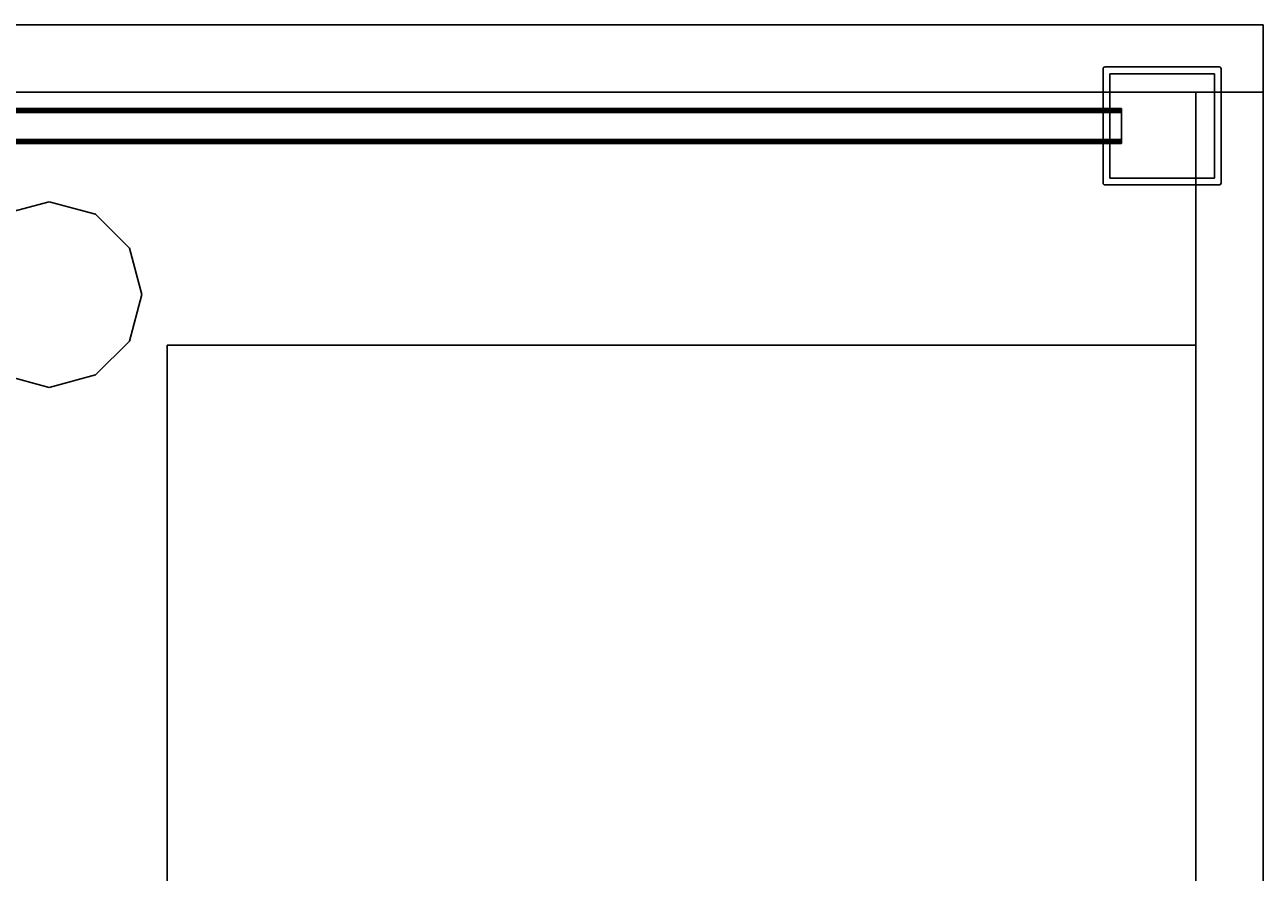
# Model space of a CAD drawing. Extents: x -89 to 55, y -58 to 86.
# Drawn here: x 37 to 55, y 2 to 14 of the extents above; entities that cross this region are included whole.
import ezdxf
from ezdxf.enums import TextEntityAlignment as Align

# ---------------------------------------------------------------- set-up
doc = ezdxf.new("R2010")
doc.units = 0
doc.header["$LTSCALE"] = 96
doc.header["$MEASUREMENT"] = 0
for name, color, linetype in [('AFUFR-3-GBLM', 7, 'Continuous'), ('AFUFR-3-GHBK', 7, 'Continuous'), ('AFUFR-3-MDLM', 7, 'Continuous'), ('AFUFR-3-TPLM', 7, 'Continuous'), ('AFUPD-3-BYLM', 7, 'Continuous'), ('AFUPD-3-TPLM', 7, 'Continuous'), ('AFUPM-3-CPPT', 7, 'Continuous'), ('AFUPM-3-PTPT', 7, 'Continuous'), ('AFUPT-3-TLFB', 7, 'Continuous'), ('AFUPT-3-TRPT', 7, 'Continuous'), ('MAIN_FURN', 7, 'Continuous')]:
    doc.layers.add(name, color=color, linetype=linetype)

# ---------------------------------------------------------------- blocks, each defined once
blk = doc.blocks.new('MO3624RROP')
at = {"layer": 'AFUFR-3-GBLM', "color": 42, "linetype": 'Continuous'}
for points, invisible_edges in [([(35, -24, 28), (35, -1), (35, -1, 28)], 1), ([(35, -24), (35, -1), (35, -24, 28)], 2), ([(35, -1, 28), (36, -1), (36, -1, 28)], 1), ([(35, -1), (36, -1), (35, -1, 28)], 2), ([(36, -1), (35, -24), (36, -24)], 1), ([(35, -1), (35, -24), (36, -1)], 2), ([(35, -1, 28), (36, -24, 28), (35, -24, 28)], 1), ([(36, -1, 28), (36, -24, 28), (35, -1, 28)], 2), ([(36, -1, 28), (36, -24), (36, -24, 28)], 1), ([(36, -1), (36, -24), (36, -1, 28)], 2)]:
    blk.add_3dface(points, dxfattribs=dict(at, invisible_edges=invisible_edges))
at = {"layer": 'AFUFR-3-GHBK', "color": 47, "linetype": 'Continuous'}
for points, invisible_edges in [([(18, -2.625, 28.1), (17.313, -2.809, 29.1), (17.313, -2.809, 28.1)], 1), ([(18, -2.625, 29.1), (17.313, -2.809, 29.1), (18, -2.625, 28.1)], 2), ([(18, -2.625, 28.1), (17.313, -2.809, 28.1), (18.687, -2.809, 28.1)], 2), ([(18, -2.625, 29.1), (18.687, -2.809, 29.1), (17.313, -2.809, 29.1)], 2), ([(18.687, -2.809, 28.1), (18, -2.625, 29.1), (18, -2.625, 28.1)], 1), ([(18.687, -2.809, 29.1), (18, -2.625, 29.1), (18.687, -2.809, 28.1)], 2), ([(18.687, -2.809, 28.1), (16.809, -3.312, 28.1), (19.191, -3.312, 28.1)], 3), ([(17.313, -2.809, 28.1), (16.809, -3.312, 28.1), (18.687, -2.809, 28.1)], 14), ([(17.313, -2.809, 29.1), (19.191, -3.312, 29.1), (16.809, -3.312, 29.1)], 3), ([(18.687, -2.809, 29.1), (19.191, -3.312, 29.1), (17.313, -2.809, 29.1)], 14), ([(19.191, -3.312, 28.1), (18.687, -2.809, 29.1), (18.687, -2.809, 28.1)], 1), ([(19.191, -3.312, 29.1), (18.687, -2.809, 29.1), (19.191, -3.312, 28.1)], 2), ([(16.625, -4, 28.1), (19.191, -3.312, 28.1), (16.809, -3.312, 28.1)], 3), ([(19.375, -4, 28.1), (19.191, -3.312, 28.1), (16.625, -4, 28.1)], 14), ([(16.809, -3.312, 29.1), (19.375, -4, 29.1), (16.625, -4, 29.1)], 3), ([(19.191, -3.312, 29.1), (19.375, -4, 29.1), (16.809, -3.312, 29.1)], 14), ([(19.375, -4, 28.1), (19.191, -3.312, 29.1), (19.191, -3.312, 28.1)], 1), ([(19.375, -4, 29.1), (19.191, -3.312, 29.1), (19.375, -4, 28.1)], 2), ([(16.809, -4.688, 28.1), (19.375, -4, 28.1), (16.625, -4, 28.1)], 3), ([(16.625, -4, 29.1), (19.191, -4.688, 29.1), (16.809, -4.688, 29.1)], 3), ([(19.375, -4, 29.1), (19.191, -4.688, 29.1), (16.625, -4, 29.1)], 14), ([(19.191, -4.688, 28.1), (19.375, -4, 28.1), (16.809, -4.688, 28.1)], 14), ([(19.191, -4.688, 28.1), (19.375, -4, 29.1), (19.375, -4, 28.1)], 1), ([(19.191, -4.688, 29.1), (19.375, -4, 29.1), (19.191, -4.688, 28.1)], 2), ([(17.313, -5.191, 28.1), (19.191, -4.688, 28.1), (16.809, -4.688, 28.1)], 3), ([(18.687, -5.191, 29.1), (16.809, -4.688, 29.1), (19.191, -4.688, 29.1)], 3), ([(17.313, -5.191, 29.1), (16.809, -4.688, 29.1), (18.687, -5.191, 29.1)], 14), ([(18.687, -5.191, 28.1), (19.191, -4.688, 28.1), (17.313, -5.191, 28.1)], 14), ([(18.687, -5.191, 28.1), (19.191, -4.688, 29.1), (19.191, -4.688, 28.1)], 1), ([(18.687, -5.191, 29.1), (19.191, -4.688, 29.1), (18.687, -5.191, 28.1)], 2), ([(17.313, -5.191, 28.1), (18, -5.375, 29.1), (18, -5.375, 28.1)], 1), ([(17.313, -5.191, 29.1), (18, -5.375, 29.1), (17.313, -5.191, 28.1)], 2), ([(18, -5.375, 28.1), (18.687, -5.191, 28.1), (17.313, -5.191, 28.1)], 2), ([(18, -5.375, 29.1), (17.313, -5.191, 29.1), (18.687, -5.191, 29.1)], 2), ([(18, -5.375, 28.1), (18.687, -5.191, 29.1), (18.687, -5.191, 28.1)], 1), ([(18, -5.375, 29.1), (18.687, -5.191, 29.1), (18, -5.375, 28.1)], 2)]:
    blk.add_3dface(points, dxfattribs=dict(at, invisible_edges=invisible_edges))
at = {"layer": 'AFUFR-3-MDLM', "color": 42, "linetype": 'Continuous'}
for points, invisible_edges in [([(0, -1), (36, 0), (0, 0)], 1), ([(36, -1), (36, 0), (0, -1)], 2), ([(36, 0), (0, 0, 28), (0, 0)], 1), ([(36, 0, 28), (0, 0, 28), (36, 0)], 2), ([(0, 0, 28), (36, -1, 28), (0, -1, 28)], 1), ([(36, 0, 28), (36, -1, 28), (0, 0, 28)], 2), ([(36, 0, 28), (36, -1), (36, -1, 28)], 1), ([(36, 0), (36, -1), (36, 0, 28)], 2), ([(36, -1, 28), (0, -1), (0, -1, 28)], 1), ([(36, -1), (0, -1), (36, -1, 28)], 2)]:
    blk.add_3dface(points, dxfattribs=dict(at, invisible_edges=invisible_edges))
at = {"layer": 'AFUFR-3-TPLM', "color": 42, "linetype": 'Continuous'}
for points, invisible_edges in [([(0, -24, 28), (36, 0, 28), (0, 0, 28)], 1), ([(36, -24, 28), (36, 0, 28), (0, -24, 28)], 2), ([(36, 0, 28), (0, 0, 29), (0, 0, 28)], 1), ([(36, 0, 29), (0, 0, 29), (36, 0, 28)], 2), ([(0, 0, 29), (36, -24, 29), (0, -24, 29)], 1), ([(36, 0, 29), (36, -24, 29), (0, 0, 29)], 2), ([(36, -24, 28), (36, 0, 29), (36, 0, 28)], 1), ([(36, -24, 29), (36, 0, 29), (36, -24, 28)], 2)]:
    blk.add_3dface(points, dxfattribs=dict(at, invisible_edges=invisible_edges))
blk = doc.blocks.new('MO161927SPBBF')
at = {"layer": 'AFUPD-3-BYLM', "color": 42, "linetype": 'Continuous'}
for points, invisible_edges in [([(16.25, 0.625, 26), (1, 19.25, 26), (16.25, 19.25, 26)], 1), ([(1, 0.625, 26), (1, 19.25, 26), (16.25, 0.625, 26)], 2), ([(1, 19.25, 26), (16.25, 19.25), (16.25, 19.25, 26)], 1), ([(1, 19.25), (16.25, 19.25), (1, 19.25, 26)], 2), ([(1, 0.625, 26), (1, 19.25), (1, 19.25, 26)], 1), ([(1, 0.625), (1, 19.25), (1, 0.625, 26)], 2), ([(16.25, 19.25), (1, 0.625), (16.25, 0.625)], 1), ([(1, 19.25), (1, 0.625), (16.25, 19.25)], 2), ([(16.25, 19.25, 26), (16.25, 0.625), (16.25, 0.625, 26)], 1), ([(16.25, 19.25), (16.25, 0.625), (16.25, 19.25, 26)], 2)]:
    blk.add_3dface(points, dxfattribs=dict(at, invisible_edges=invisible_edges))
at = {"layer": 'AFUPD-3-TPLM', "color": 42, "linetype": 'Continuous'}
for points, invisible_edges in [([(16.25, 0, 26.625), (1, 19.25, 26.625), (16.25, 19.25, 26.625)], 1), ([(1, 0, 26.625), (1, 19.25, 26.625), (16.25, 0, 26.625)], 2), ([(1, 19.25, 26.625), (16.25, 19.25, 26), (16.25, 19.25, 26.625)], 1), ([(1, 19.25, 26), (16.25, 19.25, 26), (1, 19.25, 26.625)], 2), ([(1, 0, 26.625), (1, 19.25, 26), (1, 19.25, 26.625)], 1), ([(1, 0, 26), (1, 19.25, 26), (1, 0, 26.625)], 2), ([(16.25, 19.25, 26), (1, 0, 26), (16.25, 0, 26)], 1), ([(1, 19.25, 26), (1, 0, 26), (16.25, 19.25, 26)], 2), ([(16.25, 19.25, 26.625), (16.25, 0, 26), (16.25, 0, 26.625)], 1), ([(16.25, 19.25, 26), (16.25, 0, 26), (16.25, 19.25, 26.625)], 2)]:
    blk.add_3dface(points, dxfattribs=dict(at, invisible_edges=invisible_edges))
blk = doc.blocks.new('PX24POST')
at = {"layer": 'AFUPM-3-CPPT', "color": 30, "linetype": 'Continuous'}
for points, invisible_edges in [([(0.655, -0.625, 24.1), (2.375, -2.345, 24.1), (0.625, -0.655, 24.1)], 15), ([(0.625, -0.655, 24.1), (0.629, -0.64, 24.1), (0.655, -0.625, 24.1)], 14), ([(2.345, -0.625, 24), (0.625, -2.345, 24), (2.375, -0.655, 24)], 15), ([(0.625, -0.655, 24), (0.625, -2.345, 24), (2.345, -0.625, 24)], 14), ([(0.655, -0.625, 24), (0.625, -0.655, 24), (2.345, -0.625, 24)], 3), ([(0.629, -0.64, 24), (0.625, -0.655, 24), (0.655, -0.625, 24)], 14), ([(0.625, -0.655, 24), (0.629, -0.64, 24.1), (0.625, -0.655, 24.1)], 1), ([(0.629, -0.64, 24), (0.629, -0.64, 24.1), (0.625, -0.655, 24)], 2), ([(0.625, -2.345, 24.1), (0.625, -0.655, 24), (0.625, -0.655, 24.1)], 1), ([(0.625, -2.345, 24), (0.625, -0.655, 24), (0.625, -2.345, 24.1)], 2), ([(0.625, -0.655, 24.1), (2.345, -2.375, 24.1), (0.625, -2.345, 24.1)], 3), ([(2.375, -2.345, 24.1), (2.345, -2.375, 24.1), (0.625, -0.655, 24.1)], 15), ([(2.375, -0.655, 24), (0.625, -2.345, 24), (0.655, -2.375, 24)], 15), ([(0.655, -0.625, 24.1), (0.629, -0.64, 24.1), (0.64, -0.629, 24.1)], 1), ([(0.64, -0.629, 24), (0.629, -0.64, 24), (0.655, -0.625, 24)], 2), ([(0.64, -0.629, 24.1), (0.629, -0.64, 24.1), (0.629, -0.64, 24)], 12), ([(0.64, -0.629, 24), (0.64, -0.629, 24.1), (0.629, -0.64, 24)], 2), ([(0.655, -0.625, 24.1), (0.64, -0.629, 24.1), (0.64, -0.629, 24)], 12), ([(0.655, -0.625, 24), (0.655, -0.625, 24.1), (0.64, -0.629, 24)], 2), ([(0.655, -0.625, 24.1), (2.345, -0.625, 24), (2.345, -0.625, 24.1)], 1), ([(0.655, -0.625, 24), (2.345, -0.625, 24), (0.655, -0.625, 24.1)], 2), ([(2.375, -0.655, 24.1), (2.375, -2.345, 24.1), (0.655, -0.625, 24.1)], 14), ([(2.345, -0.625, 24.1), (2.375, -0.655, 24.1), (0.655, -0.625, 24.1)], 3), ([(2.375, -2.345, 24), (2.375, -0.655, 24), (0.655, -2.375, 24)], 14), ([(2.345, -0.625, 24), (2.36, -0.629, 24.1), (2.345, -0.625, 24.1)], 1), ([(2.36, -0.629, 24), (2.36, -0.629, 24.1), (2.345, -0.625, 24)], 2), ([(2.371, -0.64, 24.1), (2.375, -0.655, 24.1), (2.345, -0.625, 24.1)], 14), ([(2.36, -0.629, 24.1), (2.371, -0.64, 24.1), (2.345, -0.625, 24.1)], 2), ([(2.345, -0.625, 24), (2.371, -0.64, 24), (2.36, -0.629, 24)], 1), ([(2.375, -0.655, 24), (2.371, -0.64, 24), (2.345, -0.625, 24)], 14), ([(2.371, -0.64, 24.1), (2.36, -0.629, 24.1), (2.36, -0.629, 24)], 12), ([(2.371, -0.64, 24), (2.371, -0.64, 24.1), (2.36, -0.629, 24)], 2), ([(2.375, -0.655, 24.1), (2.371, -0.64, 24.1), (2.371, -0.64, 24)], 12), ([(2.375, -0.655, 24), (2.375, -0.655, 24.1), (2.371, -0.64, 24)], 2), ([(2.375, -0.655, 24.1), (2.375, -2.345, 24), (2.375, -2.345, 24.1)], 1), ([(2.375, -0.655, 24), (2.375, -2.345, 24), (2.375, -0.655, 24.1)], 2), ([(0.625, -2.345, 24.1), (0.629, -2.36, 24.1), (0.629, -2.36, 24)], 12), ([(0.625, -2.345, 24), (0.625, -2.345, 24.1), (0.629, -2.36, 24)], 2), ([(0.625, -2.345, 24.1), (0.655, -2.375, 24.1), (0.64, -2.371, 24.1)], 13), ([(2.345, -2.375, 24.1), (0.655, -2.375, 24.1), (0.625, -2.345, 24.1)], 14), ([(0.64, -2.371, 24.1), (0.629, -2.36, 24.1), (0.625, -2.345, 24.1)], 12), ([(0.655, -2.375, 24), (0.625, -2.345, 24), (0.64, -2.371, 24)], 3), ([(0.625, -2.345, 24), (0.629, -2.36, 24), (0.64, -2.371, 24)], 12), ([(0.629, -2.36, 24.1), (0.64, -2.371, 24.1), (0.64, -2.371, 24)], 12), ([(0.629, -2.36, 24), (0.629, -2.36, 24.1), (0.64, -2.371, 24)], 2), ([(0.655, -2.375, 24), (0.64, -2.371, 24.1), (0.655, -2.375, 24.1)], 1), ([(0.64, -2.371, 24), (0.64, -2.371, 24.1), (0.655, -2.375, 24)], 2), ([(0.655, -2.375, 24), (2.345, -2.375, 24), (2.375, -2.345, 24)], 14), ([(2.345, -2.375, 24.1), (0.655, -2.375, 24), (0.655, -2.375, 24.1)], 1), ([(2.345, -2.375, 24), (0.655, -2.375, 24), (2.345, -2.375, 24.1)], 2), ([(2.375, -2.345, 24.1), (2.36, -2.371, 24.1), (2.345, -2.375, 24.1)], 13), ([(2.345, -2.375, 24), (2.36, -2.371, 24), (2.375, -2.345, 24)], 14), ([(2.345, -2.375, 24.1), (2.36, -2.371, 24.1), (2.36, -2.371, 24)], 12), ([(2.345, -2.375, 24), (2.345, -2.375, 24.1), (2.36, -2.371, 24)], 2), ([(2.371, -2.36, 24.1), (2.36, -2.371, 24.1), (2.375, -2.345, 24.1)], 2), ([(2.375, -2.345, 24), (2.36, -2.371, 24), (2.371, -2.36, 24)], 1), ([(2.36, -2.371, 24.1), (2.371, -2.36, 24.1), (2.371, -2.36, 24)], 12), ([(2.36, -2.371, 24), (2.36, -2.371, 24.1), (2.371, -2.36, 24)], 2), ([(2.375, -2.345, 24), (2.371, -2.36, 24.1), (2.375, -2.345, 24.1)], 1), ([(2.371, -2.36, 24), (2.371, -2.36, 24.1), (2.375, -2.345, 24)], 2)]:
    blk.add_3dface(points, dxfattribs=dict(at, invisible_edges=invisible_edges))
at = {"layer": 'AFUPM-3-PTPT', "color": 30, "linetype": 'Continuous'}
for points, invisible_edges in [([(0.625, -0.655, 24), (0.655, -0.625, 24), (0.725, -0.725, 24)], 15), ([(0.64, -0.629, 24), (0.655, -0.625, 24), (0.625, -0.655, 24)], 14), ([(0.655, -0.625), (0.625, -0.655), (0.725, -0.725)], 15), ([(0.629, -0.64), (0.625, -0.655), (0.655, -0.625)], 14), ([(0.629, -0.64, 24), (0.64, -0.629, 24), (0.625, -0.655, 24)], 2), ([(0.625, -0.655), (0.629, -0.64), (0.629, -0.64, 24)], 12), ([(0.625, -0.655, 24), (0.625, -0.655), (0.629, -0.64, 24)], 2), ([(0.725, -0.725, 24), (0.625, -1.23, 24), (0.625, -0.655, 24)], 13), ([(0.625, -1.23, 24), (0.625, -0.655), (0.625, -0.655, 24)], 1), ([(0.625, -1.23), (0.625, -0.655), (0.625, -1.23, 24)], 14), ([(0.625, -0.655), (0.625, -1.23), (0.725, -0.725)], 14), ([(0.725, -2.275, 24), (0.625, -1.23, 24), (0.725, -0.725, 24)], 3), ([(0.725, -0.725), (0.625, -1.23), (0.725, -2.275)], 3), ([(0.64, -0.629), (0.629, -0.64), (0.655, -0.625)], 2), ([(0.629, -0.64), (0.64, -0.629), (0.64, -0.629, 24)], 12), ([(0.629, -0.64, 24), (0.629, -0.64), (0.64, -0.629, 24)], 2), ([(0.655, -0.625, 24), (0.64, -0.629), (0.655, -0.625)], 1), ([(0.64, -0.629, 24), (0.64, -0.629), (0.655, -0.625, 24)], 2), ([(0.655, -0.625, 24), (1.23, -0.625, 24), (0.725, -0.725, 24)], 14), ([(0.655, -0.625, 24), (1.23, -0.625), (1.23, -0.625, 24)], 3), ([(0.655, -0.625), (1.23, -0.625), (0.655, -0.625, 24)], 2), ([(0.725, -0.725), (1.23, -0.625), (0.655, -0.625)], 13), ([(0.725, -0.725, 24), (1.23, -0.625, 24), (2.275, -0.725, 24)], 3), ([(2.275, -0.725), (1.77, -0.625), (0.725, -0.725)], 3), ([(1.77, -0.625), (1.23, -0.625), (0.725, -0.725)], 14), ([(2.275, -0.725, 24), (0.725, -0.725), (0.725, -0.725, 24)], 1), ([(2.275, -0.725), (0.725, -0.725), (2.275, -0.725, 24)], 2), ([(0.725, -0.725, 24), (0.725, -2.275), (0.725, -2.275, 24)], 1), ([(0.725, -0.725), (0.725, -2.275), (0.725, -0.725, 24)], 2), ([(1.23, -0.625, 24), (1.77, -0.625, 24), (2.275, -0.725, 24)], 14), ([(1.23, -0.625, 24), (1.77, -0.625), (1.77, -0.625, 24)], 3), ([(1.23, -0.625), (1.77, -0.625), (1.23, -0.625, 24)], 14), ([(2.275, -0.725, 24), (1.77, -0.625, 24), (2.345, -0.625, 24)], 13), ([(1.77, -0.625, 24), (2.345, -0.625), (2.345, -0.625, 24)], 1), ([(1.77, -0.625), (2.345, -0.625), (1.77, -0.625, 24)], 14), ([(2.345, -0.625), (1.77, -0.625), (2.275, -0.725)], 14), ([(2.345, -0.625, 24), (2.375, -0.655, 24), (2.275, -0.725, 24)], 15), ([(2.375, -0.655), (2.345, -0.625), (2.275, -0.725)], 15), ([(2.375, -0.655, 24), (2.375, -1.23, 24), (2.275, -0.725, 24)], 14), ([(2.275, -0.725), (2.375, -1.23), (2.375, -0.655)], 13), ([(2.275, -0.725, 24), (2.375, -1.23, 24), (2.275, -2.275, 24)], 3), ([(2.275, -2.275, 24), (2.275, -0.725), (2.275, -0.725, 24)], 1), ([(2.275, -2.275), (2.275, -0.725), (2.275, -2.275, 24)], 2), ([(2.275, -2.275), (2.375, -1.23), (2.275, -0.725)], 3), ([(2.371, -0.64, 24), (2.375, -0.655, 24), (2.345, -0.625, 24)], 14), ([(2.36, -0.629, 24), (2.371, -0.64, 24), (2.345, -0.625, 24)], 2), ([(2.345, -0.625), (2.36, -0.629), (2.36, -0.629, 24)], 12), ([(2.345, -0.625, 24), (2.345, -0.625), (2.36, -0.629, 24)], 2), ([(2.36, -0.629), (2.345, -0.625), (2.375, -0.655)], 14), ([(2.36, -0.629), (2.371, -0.64), (2.371, -0.64, 24)], 12), ([(2.36, -0.629, 24), (2.36, -0.629), (2.371, -0.64, 24)], 2), ([(2.371, -0.64), (2.36, -0.629), (2.375, -0.655)], 2), ([(2.375, -0.655, 24), (2.371, -0.64), (2.375, -0.655)], 1), ([(2.371, -0.64, 24), (2.371, -0.64), (2.375, -0.655, 24)], 2), ([(2.375, -0.655, 24), (2.375, -1.23), (2.375, -1.23, 24)], 3), ([(2.375, -0.655), (2.375, -1.23), (2.375, -0.655, 24)], 2), ([(0.625, -1.77, 24), (0.625, -1.23, 24), (0.725, -2.275, 24)], 14), ([(0.625, -1.77, 24), (0.625, -1.23), (0.625, -1.23, 24)], 3), ([(0.625, -1.77), (0.625, -1.23), (0.625, -1.77, 24)], 14), ([(0.625, -1.23), (0.625, -1.77), (0.725, -2.275)], 14), ([(2.375, -1.23, 24), (2.375, -1.77, 24), (2.275, -2.275, 24)], 14), ([(2.375, -1.77), (2.375, -1.23), (2.275, -2.275)], 14), ([(2.375, -1.23, 24), (2.375, -1.77), (2.375, -1.77, 24)], 3), ([(2.375, -1.23), (2.375, -1.77), (2.375, -1.23, 24)], 14), ([(0.725, -2.275, 24), (0.625, -2.345, 24), (0.625, -1.77, 24)], 13), ([(0.625, -2.345, 24), (0.625, -1.77), (0.625, -1.77, 24)], 3), ([(0.625, -2.345), (0.625, -1.77), (0.625, -2.345, 24)], 2), ([(0.725, -2.275), (0.625, -1.77), (0.625, -2.345)], 13), ([(2.275, -2.275, 24), (2.375, -1.77, 24), (2.375, -2.345, 24)], 13), ([(2.275, -2.275), (2.375, -2.345), (2.375, -1.77)], 13), ([(2.375, -1.77, 24), (2.375, -2.345), (2.375, -2.345, 24)], 1), ([(2.375, -1.77), (2.375, -2.345), (2.375, -1.77, 24)], 14), ([(0.655, -2.375, 24), (0.625, -2.345, 24), (0.725, -2.275, 24)], 15), ([(0.625, -2.345), (0.655, -2.375), (0.725, -2.275)], 15), ([(0.625, -2.345, 24), (0.64, -2.371, 24), (0.629, -2.36, 24)], 1), ([(0.655, -2.375, 24), (0.64, -2.371, 24), (0.625, -2.345, 24)], 14), ([(0.625, -2.345, 24), (0.629, -2.36), (0.625, -2.345)], 1), ([(0.629, -2.36, 24), (0.629, -2.36), (0.625, -2.345, 24)], 2), ([(0.64, -2.371), (0.655, -2.375), (0.625, -2.345)], 14), ([(0.629, -2.36), (0.64, -2.371), (0.625, -2.345)], 2), ([(0.64, -2.371), (0.629, -2.36), (0.629, -2.36, 24)], 12), ([(0.64, -2.371, 24), (0.64, -2.371), (0.629, -2.36, 24)], 2), ([(0.655, -2.375), (0.64, -2.371), (0.64, -2.371, 24)], 12), ([(0.655, -2.375, 24), (0.655, -2.375), (0.64, -2.371, 24)], 2), ([(1.23, -2.375, 24), (0.655, -2.375, 24), (0.725, -2.275, 24)], 14), ([(0.655, -2.375), (1.23, -2.375), (0.725, -2.275)], 14), ([(1.23, -2.375, 24), (0.655, -2.375), (0.655, -2.375, 24)], 1), ([(1.23, -2.375), (0.655, -2.375), (1.23, -2.375, 24)], 14), ([(2.275, -2.275, 24), (1.77, -2.375, 24), (0.725, -2.275, 24)], 3), ([(1.77, -2.375, 24), (1.23, -2.375, 24), (0.725, -2.275, 24)], 14), ([(0.725, -2.275, 24), (2.275, -2.275), (2.275, -2.275, 24)], 1), ([(0.725, -2.275), (2.275, -2.275), (0.725, -2.275, 24)], 2), ([(0.725, -2.275), (1.23, -2.375), (2.275, -2.275)], 3), ([(1.23, -2.375), (1.77, -2.375), (2.275, -2.275)], 14), ([(1.77, -2.375, 24), (1.23, -2.375), (1.23, -2.375, 24)], 3), ([(1.77, -2.375), (1.23, -2.375), (1.77, -2.375, 24)], 14), ([(2.345, -2.375, 24), (1.77, -2.375, 24), (2.275, -2.275, 24)], 14), ([(2.275, -2.275), (1.77, -2.375), (2.345, -2.375)], 13), ([(2.345, -2.375, 24), (1.77, -2.375), (1.77, -2.375, 24)], 3), ([(2.345, -2.375), (1.77, -2.375), (2.345, -2.375, 24)], 2), ([(2.375, -2.345, 24), (2.345, -2.375, 24), (2.275, -2.275, 24)], 15), ([(2.345, -2.375), (2.375, -2.345), (2.275, -2.275)], 15), ([(2.36, -2.371, 24), (2.345, -2.375, 24), (2.375, -2.345, 24)], 14), ([(2.345, -2.375), (2.36, -2.371), (2.375, -2.345)], 14), ([(2.345, -2.375, 24), (2.36, -2.371), (2.345, -2.375)], 1), ([(2.36, -2.371, 24), (2.36, -2.371), (2.345, -2.375, 24)], 2), ([(2.371, -2.36, 24), (2.36, -2.371, 24), (2.375, -2.345, 24)], 2), ([(2.375, -2.345), (2.36, -2.371), (2.371, -2.36)], 1), ([(2.371, -2.36), (2.36, -2.371), (2.36, -2.371, 24)], 12), ([(2.371, -2.36, 24), (2.371, -2.36), (2.36, -2.371, 24)], 2), ([(2.375, -2.345), (2.371, -2.36), (2.371, -2.36, 24)], 12), ([(2.375, -2.345, 24), (2.375, -2.345), (2.371, -2.36, 24)], 2)]:
    blk.add_3dface(points, dxfattribs=dict(at, invisible_edges=invisible_edges))
blk = doc.blocks.new('PX7224TILEF')
at = {"layer": 'AFUPT-3-TLFB', "color": 40, "linetype": 'Continuous'}
for points, invisible_edges in [([(2.099, -1.3, 23.487), (69.9, -1.7, 23.487), (2.099, -1.7, 23.487)], 1), ([(69.9, -1.3, 23.487), (69.9, -1.7, 23.487), (2.099, -1.3, 23.487)], 2), ([(69.9, -1.3, 0.513), (2.099, -1.7, 0.513), (69.9, -1.7, 0.513)], 1), ([(2.099, -1.3, 0.513), (2.099, -1.7, 0.513), (69.9, -1.3, 0.513)], 2), ([(2.099, -1.3, 23.487), (69.9, -1.3, 0.513), (69.9, -1.3, 23.487)], 1), ([(2.099, -1.3, 0.513), (69.9, -1.3, 0.513), (2.099, -1.3, 23.487)], 2), ([(69.9, -1.7, 0.513), (69.9, -1.3, 23.487), (69.9, -1.3, 0.513)], 1), ([(69.9, -1.7, 23.487), (69.9, -1.3, 23.487), (69.9, -1.7, 0.513)], 2), ([(2.099, -1.7, 0.513), (69.9, -1.7, 23.487), (69.9, -1.7, 0.513)], 1), ([(2.099, -1.7, 23.487), (69.9, -1.7, 23.487), (2.099, -1.7, 0.513)], 2)]:
    blk.add_3dface(points, dxfattribs=dict(at, invisible_edges=invisible_edges))
at = {"layer": 'AFUPT-3-TRPT', "color": 30, "linetype": 'Continuous'}
for points, invisible_edges in [([(69.9, -1.244, 0.86), (2.099, -1.24, 0.845), (69.9, -1.24, 0.845)], 1), ([(2.099, -1.244, 0.86), (2.099, -1.24, 0.845), (69.9, -1.244, 0.86)], 2), ([(69.9, -1.24, 0.03), (2.099, -1.24, 0.845), (2.099, -1.24, 0.03)], 1), ([(69.9, -1.24, 0.845), (2.099, -1.24, 0.845), (69.9, -1.24, 0.03)], 2), ([(2.099, -1.24, 0.03), (2.099, -1.244, 0.015), (69.9, -1.244, 0.015)], 12), ([(69.9, -1.24, 0.03), (2.099, -1.24, 0.03), (69.9, -1.244, 0.015)], 2), ([(69.9, -1.24, 23.155), (2.099, -1.244, 23.14), (69.9, -1.244, 23.14)], 1), ([(2.099, -1.24, 23.155), (2.099, -1.244, 23.14), (69.9, -1.24, 23.155)], 2), ([(69.9, -1.24, 23.155), (2.099, -1.24, 23.97), (2.099, -1.24, 23.155)], 1), ([(69.9, -1.24, 23.97), (2.099, -1.24, 23.97), (69.9, -1.24, 23.155)], 2), ([(69.9, -1.24, 23.97), (2.099, -1.244, 23.985), (2.099, -1.24, 23.97)], 1), ([(69.9, -1.244, 23.985), (2.099, -1.244, 23.985), (69.9, -1.24, 23.97)], 2), ([(69.9, -1.255, 0.871), (2.099, -1.244, 0.86), (69.9, -1.244, 0.86)], 1), ([(2.099, -1.255, 0.871), (2.099, -1.244, 0.86), (69.9, -1.255, 0.871)], 2), ([(2.099, -1.244, 0.015), (2.099, -1.255, 0.004), (69.9, -1.255, 0.004)], 12), ([(69.9, -1.244, 0.015), (2.099, -1.244, 0.015), (69.9, -1.255, 0.004)], 2), ([(69.9, -1.244, 23.14), (2.099, -1.255, 23.129), (69.9, -1.255, 23.129)], 1), ([(2.099, -1.244, 23.14), (2.099, -1.255, 23.129), (69.9, -1.244, 23.14)], 2), ([(2.099, -1.255, 23.996), (2.099, -1.244, 23.985), (69.9, -1.244, 23.985)], 12), ([(69.9, -1.255, 23.996), (2.099, -1.255, 23.996), (69.9, -1.244, 23.985)], 2), ([(69.9, -1.27, 0.875), (2.099, -1.255, 0.871), (69.9, -1.255, 0.871)], 1), ([(2.099, -1.27, 0.875), (2.099, -1.255, 0.871), (69.9, -1.27, 0.875)], 2), ([(69.9, -1.27), (2.099, -1.255, 0.004), (2.099, -1.27)], 1), ([(69.9, -1.255, 0.004), (2.099, -1.255, 0.004), (69.9, -1.27)], 2), ([(69.9, -1.255, 23.129), (2.099, -1.27, 23.125), (69.9, -1.27, 23.125)], 1), ([(2.099, -1.255, 23.129), (2.099, -1.27, 23.125), (69.9, -1.255, 23.129)], 2), ([(2.099, -1.27, 24), (2.099, -1.255, 23.996), (69.9, -1.255, 23.996)], 12), ([(69.9, -1.27, 24), (2.099, -1.27, 24), (69.9, -1.255, 23.996)], 2), ([(69.9, -1.285, 0.871), (2.099, -1.27, 0.875), (69.9, -1.27, 0.875)], 1), ([(2.099, -1.285, 0.871), (2.099, -1.27, 0.875), (69.9, -1.285, 0.871)], 2), ([(69.9, -1.27), (2.099, -1.73), (69.9, -1.73)], 1), ([(2.099, -1.27), (2.099, -1.73), (69.9, -1.27)], 2), ([(69.9, -1.27, 23.125), (2.099, -1.285, 23.129), (69.9, -1.285, 23.129)], 1), ([(2.099, -1.27, 23.125), (2.099, -1.285, 23.129), (69.9, -1.27, 23.125)], 2), ([(69.9, -1.73, 24), (2.099, -1.27, 24), (69.9, -1.27, 24)], 1), ([(2.099, -1.73, 24), (2.099, -1.27, 24), (69.9, -1.73, 24)], 2), ([(69.9, -1.296, 0.86), (2.099, -1.285, 0.871), (69.9, -1.285, 0.871)], 1), ([(2.099, -1.296, 0.86), (2.099, -1.285, 0.871), (69.9, -1.296, 0.86)], 2), ([(69.9, -1.285, 23.129), (2.099, -1.296, 23.14), (69.9, -1.296, 23.14)], 1), ([(2.099, -1.285, 23.129), (2.099, -1.296, 23.14), (69.9, -1.285, 23.129)], 2), ([(69.9, -1.24, 0.845), (69.9, -1.3, 0.845), (69.9, -1.296, 0.86)], 13), ([(69.9, -1.3, 0.513), (69.9, -1.3, 0.845), (69.9, -1.24, 0.845)], 14), ([(69.9, -1.24, 0.03), (69.9, -1.3, 0.513), (69.9, -1.24, 0.845)], 3), ([(69.9, -1.27), (69.9, -1.3, 0.513), (69.9, -1.24, 0.03)], 15), ([(69.9, -1.255, 0.004), (69.9, -1.27), (69.9, -1.24, 0.03)], 14), ([(69.9, -1.24, 0.03), (69.9, -1.244, 0.015), (69.9, -1.255, 0.004)], 12), ([(69.9, -1.24, 0.845), (69.9, -1.255, 0.871), (69.9, -1.244, 0.86)], 1), ([(69.9, -1.27, 0.875), (69.9, -1.255, 0.871), (69.9, -1.24, 0.845)], 14), ([(69.9, -1.285, 0.871), (69.9, -1.27, 0.875), (69.9, -1.24, 0.845)], 14), ([(69.9, -1.24, 0.845), (69.9, -1.296, 0.86), (69.9, -1.285, 0.871)], 13), ([(69.9, -1.24, 23.155), (69.9, -1.3, 23.487), (69.9, -1.24, 23.97)], 3), ([(69.9, -1.3, 23.155), (69.9, -1.3, 23.487), (69.9, -1.24, 23.155)], 14), ([(69.9, -1.296, 23.14), (69.9, -1.3, 23.155), (69.9, -1.24, 23.155)], 14), ([(69.9, -1.24, 23.97), (69.9, -1.255, 23.996), (69.9, -1.244, 23.985)], 1), ([(69.9, -1.27, 24), (69.9, -1.255, 23.996), (69.9, -1.24, 23.97)], 14), ([(69.9, -1.3, 23.487), (69.9, -1.27, 24), (69.9, -1.24, 23.97)], 15), ([(69.9, -1.24, 23.155), (69.9, -1.285, 23.129), (69.9, -1.296, 23.14)], 13), ([(69.9, -1.27, 23.125), (69.9, -1.285, 23.129), (69.9, -1.24, 23.155)], 14), ([(69.9, -1.255, 23.129), (69.9, -1.27, 23.125), (69.9, -1.24, 23.155)], 14), ([(69.9, -1.24, 23.155), (69.9, -1.244, 23.14), (69.9, -1.255, 23.129)], 12), ([(69.9, -1.73), (69.9, -1.3, 0.513), (69.9, -1.27)], 3), ([(69.9, -1.73, 24), (69.9, -1.27, 24), (69.9, -1.3, 23.487)], 14), ([(69.9, -1.3, 0.845), (2.099, -1.296, 0.86), (69.9, -1.296, 0.86)], 1), ([(2.099, -1.3, 0.845), (2.099, -1.296, 0.86), (69.9, -1.3, 0.845)], 2), ([(69.9, -1.296, 23.14), (2.099, -1.3, 23.155), (69.9, -1.3, 23.155)], 1), ([(2.099, -1.296, 23.14), (2.099, -1.3, 23.155), (69.9, -1.296, 23.14)], 2), ([(69.9, -1.7, 0.513), (2.099, -1.3, 0.513), (69.9, -1.3, 0.513)], 1), ([(2.099, -1.7, 0.513), (2.099, -1.3, 0.513), (69.9, -1.7, 0.513)], 2), ([(69.9, -1.3, 0.845), (2.099, -1.3, 0.513), (2.099, -1.3, 0.845)], 1), ([(69.9, -1.3, 0.513), (2.099, -1.3, 0.513), (69.9, -1.3, 0.845)], 2), ([(69.9, -1.3, 23.487), (2.099, -1.7, 23.487), (69.9, -1.7, 23.487)], 1), ([(2.099, -1.3, 23.487), (2.099, -1.7, 23.487), (69.9, -1.3, 23.487)], 2), ([(69.9, -1.3, 23.487), (2.099, -1.3, 23.155), (2.099, -1.3, 23.487)], 1), ([(69.9, -1.3, 23.155), (2.099, -1.3, 23.155), (69.9, -1.3, 23.487)], 2), ([(69.9, -1.7, 0.513), (69.9, -1.3, 0.513), (69.9, -1.73)], 14), ([(69.9, -1.7, 23.487), (69.9, -1.73, 24), (69.9, -1.3, 23.487)], 3), ([(69.9, -1.704, 0.86), (2.099, -1.7, 0.845), (69.9, -1.7, 0.845)], 1), ([(2.099, -1.704, 0.86), (2.099, -1.7, 0.845), (69.9, -1.704, 0.86)], 2), ([(69.9, -1.7, 0.513), (2.099, -1.7, 0.845), (2.099, -1.7, 0.513)], 1), ([(69.9, -1.7, 0.845), (2.099, -1.7, 0.845), (69.9, -1.7, 0.513)], 2), ([(69.9, -1.7, 23.155), (2.099, -1.704, 23.14), (69.9, -1.704, 23.14)], 1), ([(2.099, -1.7, 23.155), (2.099, -1.704, 23.14), (69.9, -1.7, 23.155)], 2), ([(69.9, -1.7, 23.155), (2.099, -1.7, 23.487), (2.099, -1.7, 23.155)], 1), ([(69.9, -1.7, 23.487), (2.099, -1.7, 23.487), (69.9, -1.7, 23.155)], 2), ([(69.9, -1.715, 0.871), (2.099, -1.704, 0.86), (69.9, -1.704, 0.86)], 1), ([(2.099, -1.715, 0.871), (2.099, -1.704, 0.86), (69.9, -1.715, 0.871)], 2), ([(69.9, -1.704, 23.14), (2.099, -1.715, 23.129), (69.9, -1.715, 23.129)], 1), ([(2.099, -1.704, 23.14), (2.099, -1.715, 23.129), (69.9, -1.704, 23.14)], 2), ([(69.9, -1.73, 0.875), (2.099, -1.715, 0.871), (69.9, -1.715, 0.871)], 1), ([(2.099, -1.73, 0.875), (2.099, -1.715, 0.871), (69.9, -1.73, 0.875)], 2), ([(69.9, -1.715, 23.129), (2.099, -1.73, 23.125), (69.9, -1.73, 23.125)], 1), ([(2.099, -1.715, 23.129), (2.099, -1.73, 23.125), (69.9, -1.715, 23.129)], 2), ([(2.099, -1.73), (2.099, -1.745, 0.004), (69.9, -1.745, 0.004)], 12), ([(69.9, -1.73), (2.099, -1.73), (69.9, -1.745, 0.004)], 2), ([(69.9, -1.745, 0.871), (2.099, -1.73, 0.875), (69.9, -1.73, 0.875)], 1), ([(2.099, -1.745, 0.871), (2.099, -1.73, 0.875), (69.9, -1.745, 0.871)], 2), ([(69.9, -1.73, 24), (2.099, -1.745, 23.996), (2.099, -1.73, 24)], 1), ([(69.9, -1.745, 23.996), (2.099, -1.745, 23.996), (69.9, -1.73, 24)], 2), ([(69.9, -1.73, 23.125), (2.099, -1.745, 23.129), (69.9, -1.745, 23.129)], 1), ([(2.099, -1.73, 23.125), (2.099, -1.745, 23.129), (69.9, -1.73, 23.125)], 2), ([(2.099, -1.745, 0.004), (2.099, -1.756, 0.015), (69.9, -1.756, 0.015)], 12), ([(69.9, -1.745, 0.004), (2.099, -1.745, 0.004), (69.9, -1.756, 0.015)], 2), ([(69.9, -1.756, 0.86), (2.099, -1.745, 0.871), (69.9, -1.745, 0.871)], 1), ([(2.099, -1.756, 0.86), (2.099, -1.745, 0.871), (69.9, -1.756, 0.86)], 2), ([(2.099, -1.756, 23.985), (2.099, -1.745, 23.996), (69.9, -1.745, 23.996)], 12), ([(69.9, -1.756, 23.985), (2.099, -1.756, 23.985), (69.9, -1.745, 23.996)], 2), ([(69.9, -1.745, 23.129), (2.099, -1.756, 23.14), (69.9, -1.756, 23.14)], 1), ([(2.099, -1.745, 23.129), (2.099, -1.756, 23.14), (69.9, -1.745, 23.129)], 2), ([(69.9, -1.76, 0.03), (2.099, -1.756, 0.015), (2.099, -1.76, 0.03)], 1), ([(69.9, -1.756, 0.015), (2.099, -1.756, 0.015), (69.9, -1.76, 0.03)], 2), ([(69.9, -1.76, 0.845), (2.099, -1.756, 0.86), (69.9, -1.756, 0.86)], 1), ([(2.099, -1.76, 0.845), (2.099, -1.756, 0.86), (69.9, -1.76, 0.845)], 2), ([(2.099, -1.76, 23.97), (2.099, -1.756, 23.985), (69.9, -1.756, 23.985)], 12), ([(69.9, -1.76, 23.97), (2.099, -1.76, 23.97), (69.9, -1.756, 23.985)], 2), ([(69.9, -1.756, 23.14), (2.099, -1.76, 23.155), (69.9, -1.76, 23.155)], 1), ([(2.099, -1.756, 23.14), (2.099, -1.76, 23.155), (69.9, -1.756, 23.14)], 2), ([(69.9, -1.76, 0.845), (2.099, -1.76, 0.03), (2.099, -1.76, 0.845)], 1), ([(69.9, -1.76, 0.03), (2.099, -1.76, 0.03), (69.9, -1.76, 0.845)], 2), ([(69.9, -1.76, 23.97), (2.099, -1.76, 23.155), (2.099, -1.76, 23.97)], 1), ([(69.9, -1.76, 23.155), (2.099, -1.76, 23.155), (69.9, -1.76, 23.97)], 2), ([(69.9, -1.76, 0.03), (69.9, -1.7, 0.513), (69.9, -1.73)], 15), ([(69.9, -1.76, 0.845), (69.9, -1.7, 0.513), (69.9, -1.76, 0.03)], 3), ([(69.9, -1.7, 0.845), (69.9, -1.7, 0.513), (69.9, -1.76, 0.845)], 14), ([(69.9, -1.756, 0.86), (69.9, -1.7, 0.845), (69.9, -1.76, 0.845)], 3), ([(69.9, -1.745, 0.871), (69.9, -1.7, 0.845), (69.9, -1.756, 0.86)], 3), ([(69.9, -1.73, 0.875), (69.9, -1.7, 0.845), (69.9, -1.745, 0.871)], 3), ([(69.9, -1.715, 0.871), (69.9, -1.7, 0.845), (69.9, -1.73, 0.875)], 3), ([(69.9, -1.704, 0.86), (69.9, -1.7, 0.845), (69.9, -1.715, 0.871)], 2), ([(69.9, -1.76, 23.97), (69.9, -1.73, 24), (69.9, -1.7, 23.487)], 15), ([(69.9, -1.76, 23.155), (69.9, -1.76, 23.97), (69.9, -1.7, 23.487)], 14), ([(69.9, -1.7, 23.155), (69.9, -1.704, 23.14), (69.9, -1.76, 23.155)], 14), ([(69.9, -1.7, 23.487), (69.9, -1.7, 23.155), (69.9, -1.76, 23.155)], 14), ([(69.9, -1.76, 23.155), (69.9, -1.704, 23.14), (69.9, -1.756, 23.14)], 3), ([(69.9, -1.704, 23.14), (69.9, -1.745, 23.129), (69.9, -1.756, 23.14)], 13), ([(69.9, -1.73, 23.125), (69.9, -1.745, 23.129), (69.9, -1.704, 23.14)], 14), ([(69.9, -1.715, 23.129), (69.9, -1.73, 23.125), (69.9, -1.704, 23.14)], 2), ([(69.9, -1.73), (69.9, -1.745, 0.004), (69.9, -1.76, 0.03)], 14), ([(69.9, -1.76, 23.97), (69.9, -1.745, 23.996), (69.9, -1.73, 24)], 13), ([(69.9, -1.76, 0.03), (69.9, -1.745, 0.004), (69.9, -1.756, 0.015)], 1), ([(69.9, -1.756, 23.985), (69.9, -1.745, 23.996), (69.9, -1.76, 23.97)], 2)]:
    blk.add_3dface(points, dxfattribs=dict(at, invisible_edges=invisible_edges))

msp = doc.modelspace()

# ---------------------------------------------------------------- block references
at = {"layer": 'MAIN_FURN', "color": 47, "linetype": 'Continuous'}
for name, p in [('PX7224TILEF', (-17.133, 14.278, 29)), ('MO3624RROP', (18.867, 14.278)), ('MO161927SPBBF', (37.617, -9.722))]:
    msp.add_blockref(name, p, dxfattribs=at)
ref = msp.add_blockref('PX24POST', (51.867, 14.278, 29), dxfattribs=at)
ref.add_attrib('CAPMC', 'OFG', dxfattribs={"color": 47, "linetype": 'Continuous', "height": 0.000000012, "width": 0.666667}).set_placement((51.867, 14.278, 29), align=Align.BOTTOM_LEFT)
ref.add_attrib('CAPPN', 'PX24-POST', dxfattribs={"color": 47, "linetype": 'Continuous', "height": 0.000000012, "width": 0.666667}).set_placement((51.867, 14.278, 29), align=Align.BOTTOM_LEFT)
ref.add_attrib('CAPMG', 'OFG', dxfattribs={"color": 47, "linetype": 'Continuous', "height": 0.000000012, "width": 0.666667}).set_placement((51.867, 14.278, 29), align=Align.BOTTOM_LEFT)
ref.add_attrib('CAPQTY', '1', dxfattribs={"color": 47, "linetype": 'Continuous', "height": 0.000000012, "width": 0.666667}).set_placement((51.867, 14.278, 29), align=Align.BOTTOM_LEFT)

doc.saveas('drawing.dxf')
